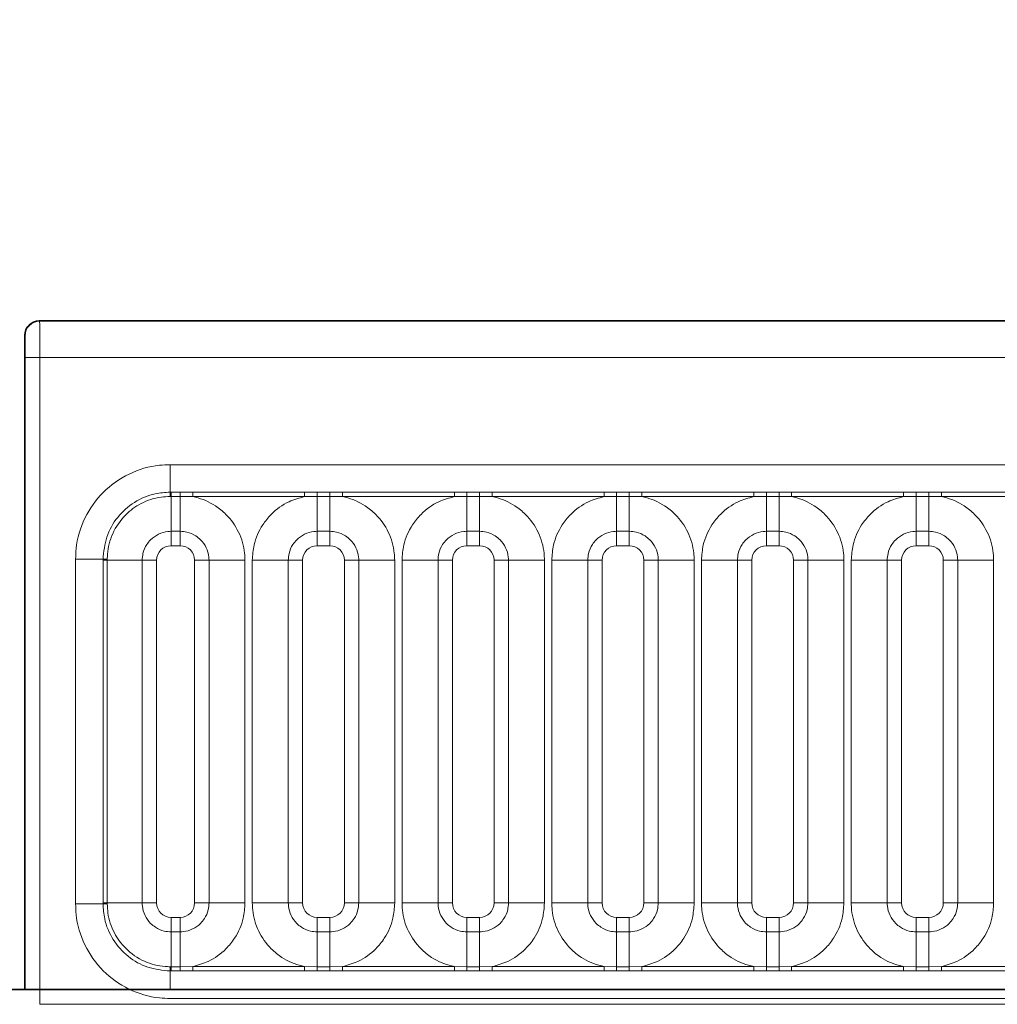
# Model space of a CAD drawing. Units: millimetres. Extents: x 15 to 416, y 5 to 292.
# Drawn here: x 205 to 211, y 188 to 194 of the extents above; entities that cross this region are included whole.
import ezdxf

# ---------------------------------------------------------------- set-up
doc = ezdxf.new("R2010")
doc.units = ezdxf.units.MM
doc.layers.add('DIMENSION', color=7, linetype='Continuous')
doc.styles.add('SLDTEXTSTYLE0', font='TXT', dxfattribs={"width": 0.605})
doc.dimstyles.new('SLDDIMSTYLE0', dxfattribs={"dimtxt": 2.5, "dimasz": 2.5, "dimexe": 0, "dimexo": 0.0625, "dimtad": 1, "dimlfac": 5, "dimrnd": 1e-09, "dimzin": 12, "dimdsep": 46, "dimtxsty": 'SLDTEXTSTYLE0', "dimsah": 1, "dimcen": 0.09, "dimadec": 0, "dimazin": 3, "dimtfac": 1, "dimtofl": 0, "dimtmove": 0, "dimatfit": 3, "dimfxl": 0, "dimfrac": 2, "dimtolj": 1, "dimtzin": 12, "dimarcsym": 0})

# ---------------------------------------------------------------- blocks, each defined once
blk = doc.blocks.new('_D')
at = {"layer": 'DIMENSION'}
for p, q in [((104.5375, 187.6654), (104.5375, 198.8425)), ((304.5375, 187.6654), (304.5375, 198.8425)), ((104.5375, 197.8425), (304.5375, 197.8425))]:
    blk.add_line(p, q, dxfattribs=at)
for points in [[(104.5375, 197.8425), (107.0375, 197.4579), (107.0375, 198.2271)], [(304.5375, 197.8425), (302.0375, 198.2271), (302.0375, 197.4579)]]:
    blk.add_solid(points, dxfattribs=at)
at = {"layer": 'DIMENSION', "insert": (200.7181, 201.0652), "char_height": 2.5, "attachment_point": 1, "style": 'SLDTEXTSTYLE0'}
blk.add_mtext('1000', dxfattribs=at)

msp = doc.modelspace()

# ---------------------------------------------------------------- linework, layer by layer
at = {"color": 7, "linetype": 'Continuous', "lineweight": 35}
for p, q in [((204.6875, 192.2654), (304.3875, 192.2654)), ((204.5875, 187.6654), (204.5875, 192.1654)), ((304.5375, 187.6654), (104.5375, 187.6654))]:
    msp.add_line(p, q, dxfattribs=at)
at = {"color": 8, "linetype": 'Continuous', "lineweight": 18}
for p, q in [((204.6875, 192.2654), (204.6897, 192.2632)), ((204.6897, 192.2632), (304.3853, 192.2632)), ((204.5897, 192.1632), (204.5875, 192.1654)), ((204.591, 192.0132), (204.691, 192.0132)), ((204.591, 187.6654), (204.591, 192.0132)), ((304.384, 192.0132), (204.691, 192.0132)), ((204.691, 192.0132), (204.691, 187.5645)), ((205.5868, 191.2759), (303.4883, 191.2759)), ((205.5868, 191.0869), (205.5868, 191.2759)), ((205.594, 191.0579), (205.5867, 191.0579)), ((205.5868, 191.0869), (205.594, 191.0869)), ((205.594, 191.0869), (205.656, 191.0869)), ((205.594, 191.0579), (205.594, 191.0869)), ((205.594, 191.0579), (205.594, 190.8178)), ((205.656, 191.0579), (205.594, 191.0579)), ((205.656, 191.0869), (205.7425, 191.087)), ((205.656, 191.0579), (205.656, 191.0869)), ((205.7425, 191.0568), (205.656, 191.0579)), ((205.656, 191.0579), (205.656, 190.8178)), ((205.7425, 191.087), (206.5125, 191.087)), ((205.7425, 191.0568), (205.7425, 191.087)), ((206.5125, 191.0568), (205.7425, 191.0568)), ((206.5125, 191.087), (206.599, 191.0869)), ((206.5125, 191.0568), (206.5125, 191.087)), ((206.599, 191.0579), (206.5125, 191.0568)), ((206.599, 191.0869), (206.686, 191.0869)), ((206.599, 191.0579), (206.599, 191.0869)), ((206.686, 191.0579), (206.599, 191.0579)), ((206.599, 190.8178), (206.599, 191.0579)), ((206.686, 191.0869), (206.7725, 191.087)), ((206.686, 191.0579), (206.686, 191.0869)), ((206.7725, 191.0568), (206.686, 191.0579)), ((206.686, 190.8178), (206.686, 191.0579)), ((206.7725, 191.087), (207.5425, 191.087)), ((206.7725, 191.0568), (206.7725, 191.087)), ((207.5425, 191.0568), (206.7725, 191.0568)), ((207.5425, 191.087), (207.629, 191.0869)), ((207.5425, 191.0568), (207.5425, 191.087)), ((207.629, 191.0579), (207.5425, 191.0568)), ((207.629, 191.0869), (207.716, 191.0869)), ((207.629, 191.0579), (207.629, 191.0869)), ((207.716, 191.0579), (207.629, 191.0579)), ((207.629, 191.0579), (207.629, 190.8178)), ((207.716, 191.0869), (207.8025, 191.087)), ((207.716, 191.0579), (207.716, 191.0869)), ((207.8025, 191.0568), (207.716, 191.0579)), ((207.716, 191.0579), (207.716, 190.8178)), ((207.8025, 191.087), (208.5725, 191.087)), ((207.8025, 191.0568), (207.8025, 191.087)), ((208.5725, 191.0568), (207.8025, 191.0568)), ((208.5725, 191.087), (208.659, 191.0869)), ((208.5725, 191.0568), (208.5725, 191.087)), ((208.659, 191.0579), (208.5725, 191.0568)), ((208.659, 191.0869), (208.746, 191.0869)), ((208.659, 191.0579), (208.659, 191.0869)), ((208.746, 191.0579), (208.659, 191.0579)), ((208.659, 191.0579), (208.659, 190.8178)), ((208.746, 191.0869), (208.8325, 191.087)), ((208.746, 191.0579), (208.746, 191.0869)), ((208.8325, 191.0568), (208.746, 191.0579)), ((208.746, 191.0579), (208.746, 190.8178)), ((208.8325, 191.087), (209.6025, 191.087)), ((208.8325, 191.0568), (208.8325, 191.087)), ((209.6025, 191.0568), (208.8325, 191.0568)), ((209.6025, 191.087), (209.689, 191.0869)), ((209.6025, 191.0568), (209.6025, 191.087)), ((209.689, 191.0579), (209.6025, 191.0568)), ((209.689, 191.0869), (209.776, 191.0869)), ((209.689, 191.0579), (209.689, 191.0869)), ((209.776, 191.0579), (209.689, 191.0579)), ((209.689, 191.0579), (209.689, 190.8178)), ((209.776, 191.0869), (209.8625, 191.087)), ((209.776, 191.0579), (209.776, 191.0869)), ((209.8625, 191.0568), (209.776, 191.0579)), ((209.776, 191.0579), (209.776, 190.8178)), ((209.8625, 191.087), (210.6325, 191.087)), ((209.8625, 191.0568), (209.8625, 191.087)), ((210.6325, 191.0568), (209.8625, 191.0568)), ((210.6325, 191.087), (210.719, 191.0869)), ((210.6325, 191.0568), (210.6325, 191.087)), ((210.719, 191.0579), (210.6325, 191.0568)), ((210.719, 191.0869), (210.806, 191.0869)), ((210.719, 191.0579), (210.719, 191.0869)), ((210.806, 191.0579), (210.719, 191.0579)), ((210.719, 191.0579), (210.719, 190.8178)), ((210.806, 191.0869), (210.8925, 191.087)), ((210.806, 191.0579), (210.806, 191.0869)), ((210.8925, 191.0568), (210.806, 191.0579)), ((210.806, 191.0579), (210.806, 190.8178)), ((210.8925, 191.087), (211.6625, 191.087)), ((210.8925, 191.0568), (210.8925, 191.087)), ((211.6625, 191.0568), (210.8925, 191.0568)), ((205.656, 190.8178), (205.594, 190.8178)), ((205.594, 190.8178), (205.594, 190.7188)), ((205.656, 190.8178), (205.656, 190.7188)), ((206.686, 190.8178), (206.599, 190.8178)), ((206.599, 190.8178), (206.599, 190.7188)), ((206.686, 190.8178), (206.686, 190.7188)), ((207.716, 190.8178), (207.629, 190.8178)), ((207.629, 190.8178), (207.629, 190.7188)), ((207.716, 190.8178), (207.716, 190.7188)), ((208.746, 190.8178), (208.659, 190.8178)), ((208.659, 190.8178), (208.659, 190.7188)), ((208.746, 190.8178), (208.746, 190.7188)), ((209.776, 190.8178), (209.689, 190.8178)), ((209.689, 190.8178), (209.689, 190.7188)), ((209.776, 190.8178), (209.776, 190.7188)), ((210.806, 190.8178), (210.719, 190.8178)), ((210.719, 190.8178), (210.719, 190.7188)), ((210.806, 190.8178), (210.806, 190.7188)), ((205.656, 190.7188), (205.594, 190.7188)), ((206.686, 190.7188), (206.599, 190.7188)), ((207.716, 190.7188), (207.629, 190.7188)), ((208.746, 190.7188), (208.659, 190.7188)), ((209.776, 190.7188), (209.689, 190.7188)), ((210.806, 190.7188), (210.719, 190.7188)), ((204.937, 188.2547), (204.937, 190.6262)), ((204.937, 190.6262), (205.126, 190.6262)), ((205.126, 190.6189), (205.126, 190.6262)), ((205.1551, 190.6262), (205.126, 190.6262)), ((205.126, 188.2619), (205.126, 190.6189)), ((205.126, 190.6189), (205.1551, 190.6189)), ((205.1551, 190.6262), (205.1551, 190.6189)), ((205.1551, 190.6189), (205.3951, 190.6189)), ((205.1551, 190.6189), (205.1551, 188.2619)), ((205.3951, 190.6189), (205.3951, 188.2619)), ((205.4941, 190.6189), (205.3951, 190.6189)), ((205.4941, 190.6189), (205.4941, 188.2619)), ((205.8549, 190.6189), (205.7559, 190.6189)), ((205.7559, 188.2619), (205.7559, 190.6189)), ((205.8549, 190.6189), (206.1024, 190.6189)), ((205.8549, 188.2619), (205.8549, 190.6189)), ((206.1024, 190.6189), (206.1024, 188.2619)), ((206.4001, 190.6189), (206.1527, 190.6189)), ((206.1527, 188.2619), (206.1527, 190.6189)), ((206.4001, 190.6189), (206.4001, 188.2619)), ((206.4991, 190.6189), (206.4001, 190.6189)), ((206.4991, 190.6189), (206.4991, 188.2619)), ((206.8849, 190.6189), (206.7859, 190.6189)), ((206.7859, 188.2619), (206.7859, 190.6189)), ((207.1324, 190.6189), (206.8849, 190.6189)), ((206.8849, 188.2619), (206.8849, 190.6189)), ((207.1324, 190.6189), (207.1324, 188.2619)), ((207.1827, 190.6189), (207.4301, 190.6189)), ((207.1827, 188.2619), (207.1827, 190.6189)), ((207.4301, 190.6189), (207.4301, 188.2619)), ((207.5291, 190.6189), (207.4301, 190.6189)), ((207.5291, 190.6189), (207.5291, 188.2619)), ((207.9149, 190.6189), (207.8159, 190.6189)), ((207.8159, 188.2619), (207.8159, 190.6189)), ((207.9149, 190.6189), (208.1624, 190.6189)), ((207.9149, 188.2619), (207.9149, 190.6189)), ((208.1624, 190.6189), (208.1624, 188.2619)), ((208.2127, 190.6189), (208.4601, 190.6189)), ((208.2127, 188.2619), (208.2127, 190.6189)), ((208.4601, 190.6189), (208.4601, 188.2619)), ((208.5591, 190.6189), (208.4601, 190.6189)), ((208.5591, 190.6189), (208.5591, 188.2619)), ((208.9449, 190.6189), (208.8459, 190.6189)), ((208.8459, 188.2619), (208.8459, 190.6189)), ((208.9449, 190.6189), (209.1924, 190.6189)), ((208.9449, 188.2619), (208.9449, 190.6189)), ((209.1924, 190.6189), (209.1924, 188.2619)), ((209.2427, 190.6189), (209.4901, 190.6189)), ((209.2427, 188.2619), (209.2427, 190.6189)), ((209.4901, 190.6189), (209.4901, 188.2619)), ((209.5891, 190.6189), (209.4901, 190.6189)), ((209.5891, 190.6189), (209.5891, 188.2619)), ((209.9749, 190.6189), (209.8759, 190.6189)), ((209.8759, 188.2619), (209.8759, 190.6189)), ((209.9749, 190.6189), (210.2224, 190.6189)), ((209.9749, 188.2619), (209.9749, 190.6189)), ((210.2224, 190.6189), (210.2224, 188.2619)), ((210.2727, 190.6189), (210.5201, 190.6189)), ((210.2727, 188.2619), (210.2727, 190.6189)), ((210.5201, 190.6189), (210.5201, 188.2619)), ((210.6191, 190.6189), (210.5201, 190.6189)), ((210.6191, 190.6189), (210.6191, 188.2619)), ((211.0049, 190.6189), (210.9059, 190.6189)), ((210.9059, 188.2619), (210.9059, 190.6189)), ((211.0049, 190.6189), (211.2524, 190.6189)), ((211.0049, 188.2619), (211.0049, 190.6189)), ((211.2524, 190.6189), (211.2524, 188.2619)), ((204.937, 188.2547), (205.126, 188.2547)), ((205.126, 188.2547), (205.126, 188.2619)), ((205.126, 188.2619), (205.1551, 188.2619)), ((205.126, 188.2547), (205.1551, 188.2546)), ((205.1551, 188.2619), (205.1551, 188.2546)), ((205.1551, 188.2619), (205.3951, 188.2619)), ((205.4941, 188.2619), (205.3951, 188.2619)), ((205.8549, 188.2619), (205.7559, 188.2619)), ((205.8549, 188.2619), (206.1024, 188.2619)), ((206.4001, 188.2619), (206.1527, 188.2619)), ((206.4991, 188.2619), (206.4001, 188.2619)), ((206.8849, 188.2619), (206.7859, 188.2619)), ((207.1324, 188.2619), (206.8849, 188.2619)), ((207.1827, 188.2619), (207.4301, 188.2619)), ((207.5291, 188.2619), (207.4301, 188.2619)), ((207.9149, 188.2619), (207.8159, 188.2619)), ((207.9149, 188.2619), (208.1624, 188.2619)), ((208.2127, 188.2619), (208.4601, 188.2619)), ((208.5591, 188.2619), (208.4601, 188.2619)), ((208.9449, 188.2619), (208.8459, 188.2619)), ((208.9449, 188.2619), (209.1924, 188.2619)), ((209.2427, 188.2619), (209.4901, 188.2619)), ((209.5891, 188.2619), (209.4901, 188.2619)), ((209.9749, 188.2619), (209.8759, 188.2619)), ((209.9749, 188.2619), (210.2224, 188.2619)), ((210.2727, 188.2619), (210.5201, 188.2619)), ((210.6191, 188.2619), (210.5201, 188.2619)), ((211.0049, 188.2619), (210.9059, 188.2619)), ((211.0049, 188.2619), (211.2524, 188.2619)), ((205.594, 188.162), (205.594, 188.063)), ((205.594, 188.162), (205.656, 188.162)), ((205.656, 188.162), (205.656, 188.063)), ((206.599, 188.162), (206.599, 188.063)), ((206.599, 188.162), (206.686, 188.162)), ((206.686, 188.162), (206.686, 188.063)), ((207.629, 188.162), (207.629, 188.063)), ((207.629, 188.162), (207.716, 188.162)), ((207.716, 188.162), (207.716, 188.063)), ((208.659, 188.162), (208.659, 188.063)), ((208.659, 188.162), (208.746, 188.162)), ((208.746, 188.162), (208.746, 188.063)), ((209.689, 188.162), (209.689, 188.063)), ((209.689, 188.162), (209.776, 188.162)), ((209.776, 188.162), (209.776, 188.063)), ((210.719, 188.162), (210.719, 188.063)), ((210.719, 188.162), (210.806, 188.162)), ((210.806, 188.162), (210.806, 188.063)), ((205.594, 188.063), (205.594, 187.8229)), ((205.594, 188.063), (205.656, 188.063)), ((205.656, 188.063), (205.656, 187.8229)), ((206.599, 187.8229), (206.599, 188.063)), ((206.599, 188.063), (206.686, 188.063)), ((206.686, 187.8229), (206.686, 188.063)), ((207.629, 188.063), (207.629, 187.8229)), ((207.629, 188.063), (207.716, 188.063)), ((207.716, 188.063), (207.716, 187.8229)), ((208.659, 188.063), (208.659, 187.8229)), ((208.659, 188.063), (208.746, 188.063)), ((208.746, 188.063), (208.746, 187.8229)), ((209.689, 188.063), (209.689, 187.8229)), ((209.689, 188.063), (209.776, 188.063)), ((209.776, 188.063), (209.776, 187.8229)), ((210.719, 188.063), (210.719, 187.8229)), ((210.719, 188.063), (210.806, 188.063)), ((210.806, 188.063), (210.806, 187.8229)), ((205.5867, 187.823), (205.5868, 187.7939)), ((205.5867, 187.823), (205.594, 187.8229)), ((205.594, 187.7939), (205.594, 187.8229)), ((205.594, 187.8229), (205.656, 187.8229)), ((205.656, 187.8229), (205.7425, 187.824)), ((205.656, 187.7939), (205.656, 187.8229)), ((205.7425, 187.7938), (205.7425, 187.824)), ((205.7425, 187.824), (206.5125, 187.824)), ((206.5125, 187.7938), (206.5125, 187.824)), ((206.5125, 187.824), (206.599, 187.8229)), ((206.599, 187.7939), (206.599, 187.8229)), ((206.599, 187.8229), (206.686, 187.8229)), ((206.686, 187.8229), (206.7725, 187.824)), ((206.686, 187.7939), (206.686, 187.8229)), ((206.7725, 187.7938), (206.7725, 187.824)), ((206.7725, 187.824), (207.5425, 187.824)), ((207.5425, 187.7938), (207.5425, 187.824)), ((207.5425, 187.824), (207.629, 187.8229)), ((207.629, 187.7939), (207.629, 187.8229)), ((207.629, 187.8229), (207.716, 187.8229)), ((207.716, 187.8229), (207.8025, 187.824)), ((207.716, 187.7939), (207.716, 187.8229)), ((207.8025, 187.7938), (207.8025, 187.824)), ((207.8025, 187.824), (208.5725, 187.824)), ((208.5725, 187.7938), (208.5725, 187.824)), ((208.5725, 187.824), (208.659, 187.8229)), ((208.659, 187.7939), (208.659, 187.8229)), ((208.659, 187.8229), (208.746, 187.8229)), ((208.746, 187.8229), (208.8325, 187.824)), ((208.746, 187.7939), (208.746, 187.8229)), ((208.8325, 187.7938), (208.8325, 187.824)), ((208.8325, 187.824), (209.6025, 187.824)), ((209.6025, 187.7938), (209.6025, 187.824)), ((209.6025, 187.824), (209.689, 187.8229)), ((209.689, 187.7939), (209.689, 187.8229)), ((209.689, 187.8229), (209.776, 187.8229)), ((209.776, 187.8229), (209.8625, 187.824)), ((209.776, 187.7939), (209.776, 187.8229)), ((209.8625, 187.7938), (209.8625, 187.824)), ((209.8625, 187.824), (210.6325, 187.824)), ((210.6325, 187.7938), (210.6325, 187.824)), ((210.6325, 187.824), (210.719, 187.8229)), ((210.719, 187.7939), (210.719, 187.8229)), ((210.719, 187.8229), (210.806, 187.8229)), ((210.806, 187.8229), (210.8925, 187.824)), ((210.806, 187.7939), (210.806, 187.8229)), ((210.8925, 187.7938), (210.8925, 187.824)), ((210.8925, 187.824), (211.6625, 187.824)), ((205.5868, 187.6654), (205.5868, 187.7939)), ((205.594, 187.7939), (205.5868, 187.7939)), ((205.656, 187.7939), (205.594, 187.7939)), ((205.7425, 187.7938), (205.656, 187.7939)), ((206.5125, 187.7938), (205.7425, 187.7938)), ((206.599, 187.7939), (206.5125, 187.7938)), ((206.686, 187.7939), (206.599, 187.7939)), ((206.7725, 187.7938), (206.686, 187.7939)), ((207.5425, 187.7938), (206.7725, 187.7938)), ((207.629, 187.7939), (207.5425, 187.7938)), ((207.716, 187.7939), (207.629, 187.7939)), ((207.8025, 187.7938), (207.716, 187.7939)), ((208.5725, 187.7938), (207.8025, 187.7938)), ((208.659, 187.7939), (208.5725, 187.7938)), ((208.746, 187.7939), (208.659, 187.7939)), ((208.8325, 187.7938), (208.746, 187.7939)), ((209.6025, 187.7938), (208.8325, 187.7938)), ((209.689, 187.7939), (209.6025, 187.7938)), ((209.776, 187.7939), (209.689, 187.7939)), ((209.8625, 187.7938), (209.776, 187.7939)), ((210.6325, 187.7938), (209.8625, 187.7938)), ((210.719, 187.7939), (210.6325, 187.7938)), ((210.806, 187.7939), (210.719, 187.7939)), ((210.8925, 187.7938), (210.806, 187.7939)), ((211.6625, 187.7938), (210.8925, 187.7938)), ((303.4883, 187.6049), (205.5868, 187.6049)), ((204.691, 187.5645), (304.384, 187.5645))]:
    msp.add_line(p, q, dxfattribs=at)
at = {"color": 8, "linetype": 'Continuous', "lineweight": 18, "flags": 128}
msp.add_lwpolyline([(205.5867, 191.0579), (205.5867, 191.062), (205.5867, 191.066), (205.5867, 191.07), (205.5867, 191.0738), (205.5868, 191.0775), (205.5868, 191.0809), (205.5868, 191.0841), (205.5868, 191.0869)], dxfattribs=at)
at = {"color": 8, "linetype": 'Continuous', "lineweight": 18}
msp.add_arc((204.6897, 192.1632), 0.1, 90.00511, 179.99489, dxfattribs=at)
at = {"color": 7, "linetype": 'Continuous', "lineweight": 35}
msp.add_ellipse((204.6875, 192.1654), major_axis=(0.0707, -0.0707), ratio=0.999924, start_param=2.356233, end_param=3.926953, dxfattribs=at)
at = {"color": 8, "linetype": 'Continuous', "lineweight": 18}
for centre, major_axis, ratio, start_param, end_param in [((204.6897, 192.0132), (0, 0.25), 0.005236, 4.712389, 6.274459), ((204.5897, 192.0132), (0, 0.15), 0.008727, 4.712389, 6.274459), ((205.5941, 190.6188), (-0.0708, 0.0708), 0.998783, 5.498396, 7.067974), ((205.6559, 190.6188), (0.0708, 0.0708), 0.998783, 5.498396, 7.067974), ((206.5991, 190.6188), (0.0708, -0.0708), 0.998783, 2.356803, 3.926382), ((206.6859, 190.6188), (0.0708, 0.0708), 0.998783, 5.498396, 7.067974), ((207.6291, 190.6188), (0.0708, -0.0708), 0.998783, 2.356803, 3.926382), ((207.7159, 190.6188), (0.0708, 0.0708), 0.998783, 5.498396, 7.067974), ((208.6591, 190.6188), (0.0708, -0.0708), 0.998783, 2.356803, 3.926382), ((208.7459, 190.6188), (0.0708, 0.0708), 0.998783, 5.498396, 7.067974), ((209.6891, 190.6188), (0.0708, -0.0708), 0.998783, 2.356803, 3.926382), ((209.7759, 190.6188), (0.0708, 0.0708), 0.998783, 5.498396, 7.067974), ((210.7191, 190.6188), (0.0708, -0.0708), 0.998783, 2.356803, 3.926382), ((210.8059, 190.6188), (0.0708, 0.0708), 0.998783, 5.498396, 7.067974), ((205.5941, 188.262), (-0.0708, -0.0708), 0.998783, 5.498396, 7.067974), ((205.6559, 188.262), (-0.0708, 0.0708), 0.998783, 2.356803, 3.926382), ((206.5991, 188.262), (-0.0708, -0.0708), 0.998783, 5.498396, 7.067974), ((206.6859, 188.262), (-0.0708, 0.0708), 0.998783, 2.356803, 3.926382), ((207.6291, 188.262), (-0.0708, -0.0708), 0.998783, 5.498396, 7.067974), ((207.7159, 188.262), (-0.0708, 0.0708), 0.998783, 2.356803, 3.926382), ((208.6591, 188.262), (-0.0708, -0.0708), 0.998783, 5.498396, 7.067974), ((208.7459, 188.262), (-0.0708, 0.0708), 0.998783, 2.356803, 3.926382), ((209.6891, 188.262), (-0.0708, -0.0708), 0.998783, 5.498396, 7.067974), ((209.7759, 188.262), (-0.0708, 0.0708), 0.998783, 2.356803, 3.926382), ((210.7191, 188.262), (-0.0708, -0.0708), 0.998783, 5.498396, 7.067974), ((210.8059, 188.262), (-0.0708, 0.0708), 0.998783, 2.356803, 3.926382)]:
    msp.add_ellipse(centre, major_axis=major_axis, ratio=ratio, start_param=start_param, end_param=end_param, dxfattribs=at)
for points, knots in [([(204.937, 190.6262), (204.9379, 190.6504), (204.9412, 190.7474), (204.9907, 190.9137), (205.1187, 191.0947), (205.2997, 191.2225), (205.466, 191.2718), (205.5627, 191.2751), (205.5868, 191.2759)], [0, 0, 0, 0, 0.0715532, 0.2864064, 0.5000042, 0.7145571, 0.9291206, 1, 1, 1, 1]), ([(205.126, 190.6262), (205.1311, 190.678), (205.1412, 190.7816), (205.2206, 190.9197), (205.3375, 191.0239), (205.4671, 191.0791), (205.5527, 191.0847), (205.5868, 191.0869)], [0, 0, 0, 0, 0.214713, 0.429407, 0.643952, 0.858452, 1, 1, 1, 1]), ([(205.5867, 191.0579), (205.5663, 191.0569), (205.4975, 191.0538), (205.3882, 191.0173), (205.2697, 190.9309), (205.1861, 190.8087), (205.157, 190.6975), (205.1554, 190.6377), (205.1551, 190.6262)], [0, 0, 0, 0, 0.091006, 0.305469, 0.500251, 0.734103, 0.948911, 1, 1, 1, 1]), ([(205.7425, 191.0568), (205.7487, 191.0555), (205.8037, 191.0438), (205.886, 191.008), (205.9886, 190.9251), (206.0657, 190.816), (206.0995, 190.7018), (206.1018, 190.6354), (206.1024, 190.6189)], [0, 0, 0, 0, 0.030979, 0.276013, 0.429338, 0.674294, 0.919249, 1, 1, 1, 1]), ([(206.1527, 190.6189), (206.1551, 190.6542), (206.1611, 190.7395), (206.2101, 190.849), (206.2927, 190.9511), (206.3914, 191.0234), (206.4762, 191.0468), (206.5125, 191.0568)], [0, 0, 0, 0, 0.172764, 0.4177222, 0.5710003, 0.8158804, 1, 1, 1, 1]), ([(206.7725, 191.0568), (206.7787, 191.0555), (206.8337, 191.0438), (206.916, 191.008), (207.0186, 190.9251), (207.0957, 190.816), (207.1295, 190.7018), (207.1318, 190.6354), (207.1324, 190.6189)], [0, 0, 0, 0, 0.030979, 0.276013, 0.429338, 0.674294, 0.919249, 1, 1, 1, 1]), ([(207.1827, 190.6189), (207.1851, 190.6542), (207.1911, 190.7395), (207.2401, 190.849), (207.3227, 190.9511), (207.4214, 191.0234), (207.5062, 191.0468), (207.5425, 191.0568)], [0, 0, 0, 0, 0.172764, 0.417722, 0.571, 0.81588, 1, 1, 1, 1]), ([(207.8025, 191.0568), (207.8087, 191.0555), (207.8637, 191.0438), (207.946, 191.008), (208.0486, 190.9251), (208.1257, 190.816), (208.1595, 190.7018), (208.1618, 190.6354), (208.1624, 190.6189)], [0, 0, 0, 0, 0.030979, 0.276013, 0.429338, 0.674294, 0.919249, 1, 1, 1, 1]), ([(208.2127, 190.6189), (208.2151, 190.6542), (208.2211, 190.7395), (208.2701, 190.849), (208.3527, 190.9511), (208.4514, 191.0234), (208.5362, 191.0468), (208.5725, 191.0568)], [0, 0, 0, 0, 0.172764, 0.417722, 0.571, 0.81588, 1, 1, 1, 1]), ([(208.8325, 191.0568), (208.8387, 191.0555), (208.8937, 191.0438), (208.976, 191.008), (209.0786, 190.9251), (209.1557, 190.816), (209.1895, 190.7018), (209.1918, 190.6354), (209.1924, 190.6189)], [0, 0, 0, 0, 0.030979, 0.276013, 0.429338, 0.674294, 0.919249, 1, 1, 1, 1]), ([(209.2427, 190.6189), (209.2451, 190.6542), (209.2511, 190.7395), (209.3001, 190.849), (209.3827, 190.9511), (209.4814, 191.0234), (209.5662, 191.0468), (209.6025, 191.0568)], [0, 0, 0, 0, 0.172764, 0.417722, 0.571, 0.81588, 1, 1, 1, 1]), ([(209.8625, 191.0568), (209.8687, 191.0555), (209.9237, 191.0438), (210.006, 191.008), (210.1086, 190.9251), (210.1857, 190.816), (210.2195, 190.7018), (210.2218, 190.6354), (210.2224, 190.6189)], [0, 0, 0, 0, 0.030979, 0.276013, 0.429338, 0.674294, 0.919249, 1, 1, 1, 1]), ([(210.2727, 190.6189), (210.2751, 190.6542), (210.2811, 190.7395), (210.3301, 190.849), (210.4127, 190.9511), (210.5114, 191.0234), (210.5962, 191.0468), (210.6325, 191.0568)], [0, 0, 0, 0, 0.172764, 0.417722, 0.571, 0.81588, 1, 1, 1, 1]), ([(210.8925, 191.0568), (210.8987, 191.0555), (210.9537, 191.0438), (211.036, 191.008), (211.1386, 190.9251), (211.2157, 190.816), (211.2495, 190.7018), (211.2518, 190.6354), (211.2524, 190.6189)], [0, 0, 0, 0, 0.030979, 0.276013, 0.429338, 0.674294, 0.919249, 1, 1, 1, 1]), ([(205.594, 190.8178), (205.5867, 190.8176), (205.5571, 190.8165), (205.5062, 190.8015), (205.4575, 190.7671), (205.4207, 190.7214), (205.3989, 190.6727), (205.3962, 190.6346), (205.3951, 190.6189)], [0, 0, 0, 0, 0.070739, 0.285278, 0.499774, 0.634031, 0.848619, 1, 1, 1, 1]), ([(205.8549, 190.6189), (205.8547, 190.6262), (205.8537, 190.6558), (205.8386, 190.7067), (205.8042, 190.7554), (205.7585, 190.7922), (205.7098, 190.814), (205.6717, 190.8167), (205.656, 190.8178)], [0, 0, 0, 0, 0.070739, 0.285278, 0.499774, 0.634031, 0.848619, 1, 1, 1, 1]), ([(206.599, 190.8178), (206.5917, 190.8176), (206.5621, 190.8165), (206.5112, 190.8015), (206.4625, 190.7671), (206.4257, 190.7214), (206.4039, 190.6727), (206.4012, 190.6346), (206.4001, 190.6189)], [0, 0, 0, 0, 0.070739, 0.285278, 0.499774, 0.634031, 0.848619, 1, 1, 1, 1]), ([(206.8849, 190.6189), (206.8847, 190.6262), (206.8837, 190.6558), (206.8686, 190.7067), (206.8342, 190.7554), (206.7885, 190.7922), (206.7398, 190.814), (206.7017, 190.8167), (206.686, 190.8178)], [0, 0, 0, 0, 0.070739, 0.285278, 0.499774, 0.634031, 0.848619, 1, 1, 1, 1]), ([(207.629, 190.8178), (207.6217, 190.8176), (207.5921, 190.8165), (207.5412, 190.8015), (207.4925, 190.7671), (207.4557, 190.7214), (207.4339, 190.6727), (207.4312, 190.6346), (207.4301, 190.6189)], [0, 0, 0, 0, 0.070739, 0.285278, 0.499774, 0.634031, 0.848619, 1, 1, 1, 1]), ([(207.9149, 190.6189), (207.9147, 190.6262), (207.9137, 190.6558), (207.8986, 190.7067), (207.8642, 190.7554), (207.8185, 190.7922), (207.7698, 190.814), (207.7317, 190.8167), (207.716, 190.8178)], [0, 0, 0, 0, 0.070739, 0.285278, 0.499774, 0.634031, 0.848619, 1, 1, 1, 1]), ([(208.659, 190.8178), (208.6517, 190.8176), (208.6221, 190.8165), (208.5712, 190.8015), (208.5225, 190.7671), (208.4857, 190.7214), (208.4639, 190.6727), (208.4612, 190.6346), (208.4601, 190.6189)], [0, 0, 0, 0, 0.070739, 0.285278, 0.499774, 0.634031, 0.848619, 1, 1, 1, 1]), ([(208.9449, 190.6189), (208.9447, 190.6262), (208.9437, 190.6558), (208.9286, 190.7067), (208.8942, 190.7554), (208.8485, 190.7922), (208.7998, 190.814), (208.7617, 190.8167), (208.746, 190.8178)], [0, 0, 0, 0, 0.070739, 0.285278, 0.499774, 0.634031, 0.848619, 1, 1, 1, 1]), ([(209.689, 190.8178), (209.6817, 190.8176), (209.6521, 190.8165), (209.6012, 190.8015), (209.5525, 190.7671), (209.5157, 190.7214), (209.4939, 190.6727), (209.4912, 190.6346), (209.4901, 190.6189)], [0, 0, 0, 0, 0.070739, 0.285278, 0.499774, 0.634031, 0.848619, 1, 1, 1, 1]), ([(209.9749, 190.6189), (209.9747, 190.6262), (209.9737, 190.6558), (209.9586, 190.7067), (209.9242, 190.7554), (209.8785, 190.7922), (209.8298, 190.814), (209.7917, 190.8167), (209.776, 190.8178)], [0, 0, 0, 0, 0.0707389, 0.2852783, 0.4997743, 0.6340311, 0.8486188, 1, 1, 1, 1]), ([(210.719, 190.8178), (210.7117, 190.8176), (210.6821, 190.8165), (210.6312, 190.8015), (210.5825, 190.7671), (210.5457, 190.7214), (210.5239, 190.6727), (210.5212, 190.6346), (210.5201, 190.6189)], [0, 0, 0, 0, 0.070739, 0.285278, 0.499774, 0.634031, 0.848619, 1, 1, 1, 1]), ([(211.0049, 190.6189), (211.0047, 190.6262), (211.0037, 190.6558), (210.9886, 190.7067), (210.9542, 190.7554), (210.9085, 190.7922), (210.8598, 190.814), (210.8217, 190.8167), (210.806, 190.8178)], [0, 0, 0, 0, 0.070739, 0.285278, 0.499774, 0.634031, 0.848619, 1, 1, 1, 1]), ([(205.5868, 187.6049), (205.5625, 187.6058), (205.4655, 187.6091), (205.2992, 187.6586), (205.1182, 187.7866), (204.9904, 187.9676), (204.9412, 188.1339), (204.9379, 188.2306), (204.937, 188.2547)], [0, 0, 0, 0, 0.071553, 0.286406, 0.500004, 0.714557, 0.929121, 1, 1, 1, 1]), ([(205.5868, 187.7939), (205.5349, 187.799), (205.4313, 187.8091), (205.2932, 187.8885), (205.1891, 188.0054), (205.1338, 188.135), (205.1282, 188.2206), (205.126, 188.2547)], [0, 0, 0, 0, 0.2147134, 0.4294069, 0.6439516, 0.8584519, 1, 1, 1, 1]), ([(205.1551, 188.2546), (205.156, 188.2342), (205.1591, 188.1654), (205.1957, 188.056), (205.2821, 187.9376), (205.4042, 187.854), (205.5154, 187.8249), (205.5752, 187.8233), (205.5867, 187.823)], [0, 0, 0, 0, 0.0910055, 0.305469, 0.5002508, 0.7341031, 0.9489115, 1, 1, 1, 1]), ([(205.3951, 188.2619), (205.3954, 188.2546), (205.3964, 188.225), (205.4114, 188.1741), (205.4458, 188.1254), (205.4915, 188.0886), (205.5402, 188.0668), (205.5783, 188.0641), (205.594, 188.063)], [0, 0, 0, 0, 0.070739, 0.285278, 0.499774, 0.634031, 0.848619, 1, 1, 1, 1]), ([(205.656, 188.063), (205.6633, 188.0632), (205.6929, 188.0643), (205.7438, 188.0793), (205.7925, 188.1137), (205.8293, 188.1594), (205.8512, 188.2081), (205.8538, 188.2462), (205.8549, 188.2619)], [0, 0, 0, 0, 0.070739, 0.285278, 0.499774, 0.634031, 0.848619, 1, 1, 1, 1]), ([(206.1024, 188.2619), (206.0999, 188.2266), (206.0939, 188.1413), (206.0449, 188.0318), (205.9623, 187.9297), (205.8636, 187.8574), (205.7788, 187.8341), (205.7425, 187.824)], [0, 0, 0, 0, 0.172764, 0.4177222, 0.5710003, 0.8158804, 1, 1, 1, 1]), ([(206.5125, 187.824), (206.5064, 187.8253), (206.4513, 187.837), (206.3691, 187.8728), (206.2664, 187.9557), (206.1893, 188.0648), (206.1555, 188.179), (206.1532, 188.2454), (206.1527, 188.2619)], [0, 0, 0, 0, 0.030979, 0.276013, 0.429338, 0.674294, 0.919249, 1, 1, 1, 1]), ([(206.4001, 188.2619), (206.4004, 188.2546), (206.4014, 188.225), (206.4164, 188.1741), (206.4508, 188.1254), (206.4965, 188.0886), (206.5452, 188.0668), (206.5833, 188.0641), (206.599, 188.063)], [0, 0, 0, 0, 0.070739, 0.285278, 0.499774, 0.634031, 0.848619, 1, 1, 1, 1]), ([(206.686, 188.063), (206.6933, 188.0632), (206.7229, 188.0643), (206.7738, 188.0793), (206.8225, 188.1137), (206.8593, 188.1594), (206.8812, 188.2081), (206.8838, 188.2462), (206.8849, 188.2619)], [0, 0, 0, 0, 0.0707389, 0.2852783, 0.4997743, 0.6340311, 0.8486188, 1, 1, 1, 1]), ([(207.1324, 188.2619), (207.1299, 188.2266), (207.1239, 188.1413), (207.0749, 188.0318), (206.9923, 187.9297), (206.8936, 187.8574), (206.8088, 187.8341), (206.7725, 187.824)], [0, 0, 0, 0, 0.172764, 0.417722, 0.571, 0.81588, 1, 1, 1, 1]), ([(207.5425, 187.824), (207.5364, 187.8253), (207.4813, 187.837), (207.3991, 187.8728), (207.2964, 187.9557), (207.2193, 188.0648), (207.1855, 188.179), (207.1832, 188.2454), (207.1827, 188.2619)], [0, 0, 0, 0, 0.030979, 0.276013, 0.429338, 0.674294, 0.919249, 1, 1, 1, 1]), ([(207.4301, 188.2619), (207.4304, 188.2546), (207.4314, 188.225), (207.4464, 188.1741), (207.4808, 188.1254), (207.5265, 188.0886), (207.5752, 188.0668), (207.6133, 188.0641), (207.629, 188.063)], [0, 0, 0, 0, 0.070739, 0.285278, 0.499774, 0.634031, 0.848619, 1, 1, 1, 1]), ([(207.716, 188.063), (207.7233, 188.0632), (207.7529, 188.0643), (207.8038, 188.0793), (207.8525, 188.1137), (207.8893, 188.1594), (207.9112, 188.2081), (207.9138, 188.2462), (207.9149, 188.2619)], [0, 0, 0, 0, 0.070739, 0.285278, 0.499774, 0.634031, 0.848619, 1, 1, 1, 1]), ([(208.1624, 188.2619), (208.1599, 188.2266), (208.1539, 188.1413), (208.1049, 188.0318), (208.0223, 187.9297), (207.9236, 187.8574), (207.8388, 187.8341), (207.8025, 187.824)], [0, 0, 0, 0, 0.172764, 0.417722, 0.571, 0.81588, 1, 1, 1, 1]), ([(208.5725, 187.824), (208.5664, 187.8253), (208.5113, 187.837), (208.4291, 187.8728), (208.3264, 187.9557), (208.2493, 188.0648), (208.2155, 188.179), (208.2132, 188.2454), (208.2127, 188.2619)], [0, 0, 0, 0, 0.030979, 0.276013, 0.429338, 0.674294, 0.919249, 1, 1, 1, 1]), ([(208.4601, 188.2619), (208.4604, 188.2546), (208.4614, 188.225), (208.4764, 188.1741), (208.5108, 188.1254), (208.5565, 188.0886), (208.6052, 188.0668), (208.6433, 188.0641), (208.659, 188.063)], [0, 0, 0, 0, 0.070739, 0.285278, 0.499774, 0.634031, 0.848619, 1, 1, 1, 1]), ([(208.746, 188.063), (208.7533, 188.0632), (208.7829, 188.0643), (208.8338, 188.0793), (208.8825, 188.1137), (208.9193, 188.1594), (208.9412, 188.2081), (208.9438, 188.2462), (208.9449, 188.2619)], [0, 0, 0, 0, 0.070739, 0.285278, 0.499774, 0.634031, 0.848619, 1, 1, 1, 1]), ([(209.1924, 188.2619), (209.1899, 188.2266), (209.1839, 188.1413), (209.1349, 188.0318), (209.0523, 187.9297), (208.9536, 187.8574), (208.8688, 187.8341), (208.8325, 187.824)], [0, 0, 0, 0, 0.172764, 0.417722, 0.571, 0.81588, 1, 1, 1, 1]), ([(209.6025, 187.824), (209.5964, 187.8253), (209.5413, 187.837), (209.4591, 187.8728), (209.3564, 187.9557), (209.2793, 188.0648), (209.2455, 188.179), (209.2432, 188.2454), (209.2427, 188.2619)], [0, 0, 0, 0, 0.030979, 0.276013, 0.429338, 0.674294, 0.919249, 1, 1, 1, 1]), ([(209.4901, 188.2619), (209.4904, 188.2546), (209.4914, 188.225), (209.5064, 188.1741), (209.5408, 188.1254), (209.5865, 188.0886), (209.6352, 188.0668), (209.6733, 188.0641), (209.689, 188.063)], [0, 0, 0, 0, 0.070739, 0.285278, 0.499774, 0.634031, 0.848619, 1, 1, 1, 1]), ([(209.776, 188.063), (209.7833, 188.0632), (209.8129, 188.0643), (209.8638, 188.0793), (209.9125, 188.1137), (209.9493, 188.1594), (209.9712, 188.2081), (209.9738, 188.2462), (209.9749, 188.2619)], [0, 0, 0, 0, 0.0707389, 0.2852783, 0.4997743, 0.6340311, 0.8486188, 1, 1, 1, 1]), ([(210.2224, 188.2619), (210.2199, 188.2266), (210.2139, 188.1413), (210.1649, 188.0318), (210.0823, 187.9297), (209.9836, 187.8574), (209.8988, 187.8341), (209.8625, 187.824)], [0, 0, 0, 0, 0.172764, 0.417722, 0.571, 0.81588, 1, 1, 1, 1]), ([(210.6325, 187.824), (210.6264, 187.8253), (210.5713, 187.837), (210.4891, 187.8728), (210.3864, 187.9557), (210.3093, 188.0648), (210.2755, 188.179), (210.2732, 188.2454), (210.2727, 188.2619)], [0, 0, 0, 0, 0.030979, 0.276013, 0.429338, 0.674294, 0.919249, 1, 1, 1, 1]), ([(210.5201, 188.2619), (210.5204, 188.2546), (210.5214, 188.225), (210.5364, 188.1741), (210.5708, 188.1254), (210.6165, 188.0886), (210.6652, 188.0668), (210.7033, 188.0641), (210.719, 188.063)], [0, 0, 0, 0, 0.070739, 0.285278, 0.499774, 0.634031, 0.848619, 1, 1, 1, 1]), ([(210.806, 188.063), (210.8133, 188.0632), (210.8429, 188.0643), (210.8938, 188.0793), (210.9425, 188.1137), (210.9793, 188.1594), (211.0012, 188.2081), (211.0038, 188.2462), (211.0049, 188.2619)], [0, 0, 0, 0, 0.070739, 0.285278, 0.499774, 0.634031, 0.848619, 1, 1, 1, 1]), ([(211.2524, 188.2619), (211.2499, 188.2266), (211.2439, 188.1413), (211.1949, 188.0318), (211.1123, 187.9297), (211.0136, 187.8574), (210.9288, 187.8341), (210.8925, 187.824)], [0, 0, 0, 0, 0.172764, 0.4177222, 0.5710003, 0.8158804, 1, 1, 1, 1])]:
    msp.add_open_spline(points, degree=3, knots=knots, dxfattribs=at)

# ---------------------------------------------------------------- dimensions: what is measured, and where the dimension line sits
at = {"layer": 'DIMENSION'}
dim = msp.add_linear_dim(base=(304.5375, 197.8425), p1=(104.5375, 187.6654), p2=(304.5375, 187.6654), dimstyle='SLDDIMSTYLE0', dxfattribs=at)
dim.commit()
dim.dimension.update_dxf_attribs({"geometry": '_D', "text_midpoint": (204.5375, 197.8425), "dimtype": 160})

doc.saveas('drawing.dxf')
